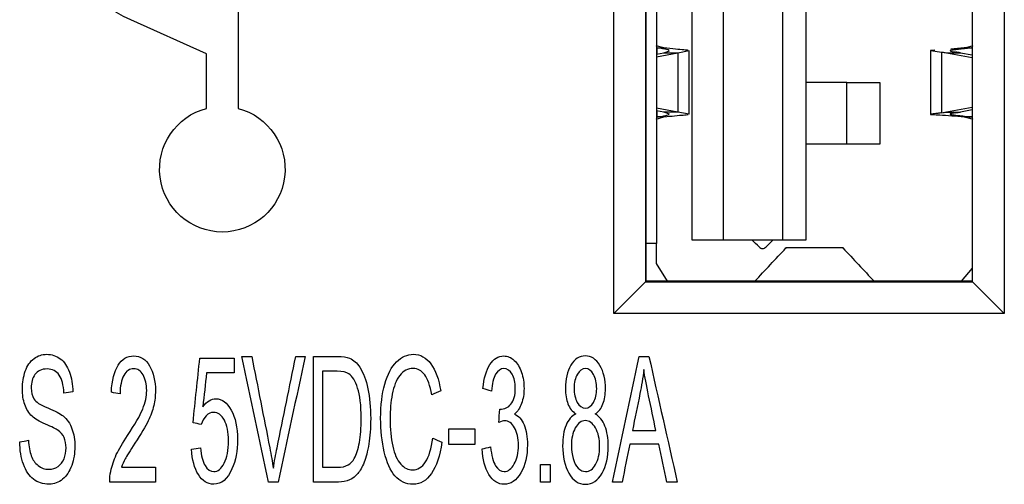
# Model space of a CAD drawing. Units: inches. Extents: x 0.3 to 16.7, y 0.3 to 10.7.
# Drawn here: x 11.8 to 12.1, y 8.5 to 8.6 of the extents above; entities that cross this region are included whole.
import ezdxf

# ---------------------------------------------------------------- set-up
doc = ezdxf.new("R2010")
doc.units = ezdxf.units.IN
doc.header["$MEASUREMENT"] = 0
doc.layers.add('GEOM', color=7, linetype='CONTINUOUS', lineweight=30)

msp = doc.modelspace()

# ---------------------------------------------------------------- linework, layer by layer
at = {"layer": 'GEOM', "linetype": 'Continuous'}
for p, q in [((11.96036897514205, 8.519664140641188), (11.96036897514205, 8.790100484030727)), ((12.08480531853159, 8.790100484030727), (12.08480531853159, 8.519664140641188)), ((11.97045624049704, 8.780013218675743), (11.97045624049704, 8.529751405996173)), ((11.97065259834525, 8.529947763844389), (11.97065259834525, 8.779816860827527)), ((12.07452169532839, 8.779816860827527), (12.07452169532839, 8.529947763844389)), ((12.07471805317661, 8.529751405996173), (12.07471805317661, 8.780013218675743)), ((11.97390731013916, 8.762685826384297), (11.97390731013916, 8.541937794888234)), ((11.9853246329738, 8.543059842132328), (11.9853246329738, 8.761563779140202)), ((11.99516715265884, 8.761563779140202), (11.99516715265884, 8.543059842132328)), ((12.01406479045412, 8.761563779140202), (12.01406479045412, 8.543059842132328)), ((12.02154510541475, 8.761563779140202), (12.02154510541475, 8.543059842132328)), ((11.84058714683682, 8.627730699658601), (11.84058714683682, 8.584997229066994)), ((11.83058714683682, 8.602382946890515), (11.80637230052495, 8.613145100806902)), ((11.97631609116287, 8.604254362297665), (11.9738744289422, 8.604956132336442)), ((12.07474435916054, 8.60496387310116), (12.07375460447907, 8.604584035669289)), ((11.83058714683682, 8.584997229066994), (11.83058714683682, 8.602382946890515)), ((11.97390752265586, 8.60225005411699), (11.97632190955882, 8.602686131639615)), ((11.97390759104015, 8.601450590808295), (11.98074828664821, 8.60268613162848)), ((11.97412669514749, 8.602289556573336), (11.97412669514749, 8.60425435862322)), ((11.97632190944421, 8.60268613290855), (11.97812075827871, 8.603302116286129)), ((11.98074828731949, 8.602686132889945), (11.98074828731949, 8.583827258325266)), ((11.98074832246989, 8.60268612801045), (11.98437973252051, 8.603381280793053)), ((11.98438098530614, 8.583136694586413), (11.98438098530614, 8.603375215050493)), ((12.06126828064147, 8.603409139361238), (12.06126828064147, 8.583104259548689)), ((12.06126958374149, 8.603417837799528), (12.06490097929918, 8.602921139327124)), ((12.06155293558407, 8.603461143842445), (12.06133051451508, 8.603439565132714)), ((12.0626498314925, 8.603513719584964), (12.06155293558405, 8.603461143842445)), ((12.06490097862812, 8.583592245631678), (12.06490097862812, 8.602921139327124)), ((12.06637733421349, 8.602686135789638), (12.07452165637481, 8.601215138823889)), ((12.07203397950007, 8.604254366140866), (12.06777379800008, 8.603818327103117)), ((12.07080376533988, 8.60268612603066), (12.07452174361797, 8.60201459871906)), ((12.07434434300131, 8.604254367663925), (12.07452296406735, 8.604274757220608)), ((12.03458418681036, 8.59325669252603), (12.02154510541475, 8.59325669252603)), ((12.034584106399, 8.59325669252603), (12.04516715265884, 8.59325669252603)), ((12.03458418681036, 8.57357165315595), (12.03458418681036, 8.59325669252603)), ((12.04516715265884, 8.59325669252603), (12.04516715265884, 8.57357165315595)), ((11.97632190955882, 8.583827253412442), (11.97390752265585, 8.58426333093507)), ((11.98074828664821, 8.583827253423578), (11.97390759104015, 8.585062794243765)), ((11.97412669514749, 8.582259023448726), (11.97412669514749, 8.58422382549861)), ((11.97812059343797, 8.583210989531985), (11.97632190944424, 8.583827252143504)), ((11.98438020443512, 8.58313230807284), (11.98074828754434, 8.583827263348212)), ((12.07452165762549, 8.585298246454062), (12.06637735725427, 8.58382725342396)), ((12.07452172601117, 8.584498783152924), (12.07080373434275, 8.583827253422813)), ((11.97385725137678, 8.581549323248584), (11.97631609116287, 8.582259022754393)), ((12.07375460447907, 8.58192934938277), (12.07472963914444, 8.58155631910535)), ((12.0745229597503, 8.582238628321829), (12.07434429264936, 8.58225902316458)), ((12.03458418681036, 8.57357165315595), (12.02154510541475, 8.57357165315595)), ((12.04516715265884, 8.57357165315595), (12.034584106399, 8.57357165315595)), ((11.97390731013918, 8.541937794888234), (11.97065257982643, 8.541937794888234)), ((11.97390731013916, 8.535638582289808), (11.97390731013916, 8.541937794888234)), ((11.99516715265884, 8.543059842132328), (11.98532463297379, 8.543059842132328)), ((12.01406479045412, 8.543059842132328), (11.99516715265884, 8.543059842132328)), ((12.02154510541473, 8.543059842132328), (12.01406479045412, 8.543059842132328)), ((12.03343959534567, 8.540618897250438), (12.01516242650744, 8.540618897250438)), ((12.01522218463223, 8.540551330003899), (12.01533710799645, 8.540618151321093)), ((12.03326405840276, 8.540618758053153), (12.03337983722088, 8.540551330003916)), ((11.97750557784658, 8.52994780237348), (11.97390731013916, 8.53563858228981)), ((12.07452167309907, 8.534172270016215), (12.07109644400653, 8.529947802373478)), ((11.96036897514205, 8.519664140641188), (11.97045624049704, 8.529751405996173)), ((11.97065259834525, 8.529947763844389), (11.97045624049704, 8.529751405996173)), ((11.97045624049704, 8.529751405996173), (12.07471805317661, 8.529751405996173)), ((12.07452169532839, 8.529947763844389), (11.97065259834525, 8.529947763844389)), ((12.07452169532839, 8.529947763844389), (12.07471805317661, 8.529751405996173)), ((12.07471805317661, 8.529751405996173), (12.08480531853159, 8.519664140641188)), ((12.08480531853159, 8.519664140641188), (11.96036897514205, 8.519664140641188))]:
    msp.add_line(p, q, dxfattribs=at)
at = {"layer": 'GEOM', "linetype": 'Continuous', "extrusion": (0, 0, -1)}
for centre, radius, start, end in [((-11.82058714683682, 8.64512850500861), 0.035, 293.9624889745778, 359.9999999999999), ((-11.83558714683682, 8.565632312335957), 0.02000000000000001, 104.4775121859301, 75.52248781407022)]:
    msp.add_arc(centre, radius, start, end, dxfattribs=at)
at = {"layer": 'GEOM', "linetype": 'Continuous'}
for start, end in [(225.0000000000531, 269.999999999856), (269.999999999856, 314.9999999999465)]:
    msp.add_arc((12.00776557785569, 8.541977164966974), 0.001574803149606362, start, end, dxfattribs=at)
for points, degree in [([(12.07375460447907, 8.604584035669289), (12.07318269814369, 8.604460602292152), (12.07260949549943, 8.604326729753243), (12.07203398092206, 8.604254359558258)], 3), ([(11.97412669535318, 8.604254362045296), (11.9748565031305, 8.604254361126964), (11.97558630906329, 8.604254360208644), (11.97631611321582, 8.604254359290316)], 3), ([(11.97632190944421, 8.60268613290855), (11.97779738742762, 8.602686133322841), (11.97927286942624, 8.602686133737121), (11.98074835647685, 8.602686134151412)], 3), ([(12.06490097929918, 8.602921139327124), (12.06539383126293, 8.602852647444324), (12.06588612708178, 8.602775173382467), (12.06637733309523, 8.602686119696113)], 3), ([(12.07080376513274, 8.602686124962347), (12.07031226978744, 8.602774533631004), (12.06982004604792, 8.602855090185137), (12.06932735638834, 8.6029290174486)], 3), ([(11.98074828754434, 8.583827263348207), (11.97927281153527, 8.58382726171846), (11.97779734085942, 8.583827260088698), (11.97632187448034, 8.58382725845895)], 3), ([(12.06490097862812, 8.583592245631678), (12.06539383852082, 8.583660738608073), (12.06588614225265, 8.583738214049115), (12.06637735613493, 8.58382726953296)], 3), ([(12.06932735639396, 8.5835843676043), (12.0698200356996, 8.583658293314226), (12.07031224921236, 8.58373884806022), (12.07080373426069, 8.583827254516647)], 3), ([(11.97631609116299, 8.582259022754409), (11.97558627974629, 8.582259020851783), (11.9748564665931, 8.582259018949166), (11.97412665163912, 8.582259017046537)], 3), ([(12.07203397596793, 8.582259026078747), (12.07260949220136, 8.582186656043886), (12.0731826965123, 8.582052783112008), (12.07375460447905, 8.581929349382778)], 3), ([(11.97390754177523, 8.569447290778752), (11.97390734100125, 8.569449926132537)], 1), ([(12.00665202386957, 8.54086361098085), (12.00591994681908, 8.541595688031343), (12.00518786976859, 8.542327765081836), (12.00445579271809, 8.54305984213233)], 3), ([(12.01107536299329, 8.54305984213233), (12.0103432859428, 8.542327765081836), (12.00961120889231, 8.541595688031343), (12.00887913184181, 8.54086361098085)], 3), ([(12.00528075759439, 8.529947831113837), (12.00859456770411, 8.53348233073284), (12.01190837781382, 8.537016830351842), (12.01522218792354, 8.540551329970844)], 3), ([(12.03337983392957, 8.540551329970844), (12.03669364403929, 8.537016830351842), (12.04000745414901, 8.53348233073284), (12.04332126425873, 8.529947831113837)], 3), ([(11.82625504234543, 8.48491766817973), (11.82696874827859, 8.491766819710385), (11.82768245421174, 8.49861597124104), (11.8283961601449, 8.505465122771696)], 3), ([(11.8283961601449, 8.505465122771696), (11.83205696313713, 8.505465122771696), (11.83571776612935, 8.505465122771696), (11.83937856912158, 8.505465122771696)], 3), ([(11.83937856912158, 8.505465122771696), (11.83937856912158, 8.50389950496663), (11.83937856912158, 8.502333887161566), (11.83937856912158, 8.5007682693565)], 3), ([(11.84178520812573, 8.506007460965607), (11.84283976042802, 8.506007460965607), (11.84389431273031, 8.506007460965607), (11.84494886503259, 8.506007460965607)], 3), ([(11.85034402993626, 8.466007460965608), (11.84749108933275, 8.47934079429894), (11.84463814872924, 8.492674127632274), (11.84178520812573, 8.506007460965607)], 3), ([(11.86198741723098, 8.506007460965607), (11.8591043465617, 8.492674127632274), (11.8562212758924, 8.47934079429894), (11.85333820522311, 8.466007460965608)], 3), ([(11.8590045407188, 8.506007460965607), (11.85999883288953, 8.506007460965607), (11.86099312506026, 8.506007460965607), (11.86198741723098, 8.506007460965607)], 3), ([(11.86460308356648, 8.466007460965608), (11.86460308356648, 8.47934079429894), (11.86460308356648, 8.492674127632274), (11.86460308356648, 8.506007460965607)], 3), ([(11.9599025984984, 8.466007460965606), (11.96272917529435, 8.47934079429894), (11.9655557520903, 8.492674127632274), (11.96838232888626, 8.506007460965607)], 3), ([(11.96838232888626, 8.506007460965607), (11.96943311493032, 8.506007460965607), (11.97048390097439, 8.506007460965607), (11.97153468701845, 8.506007460965607)], 3), ([(11.97153468701845, 8.506007460965607), (11.9745458104673, 8.492674127632274), (11.97755693391616, 8.47934079429894), (11.98056805736501, 8.466007460965606)], 3), ([(11.86752946620533, 8.501290141958188), (11.86752946620533, 8.491101687963134), (11.86752946620533, 8.48091323396808), (11.86752946620533, 8.470724779973025)], 3), ([(11.96989071530435, 8.501801781763765), (11.96960824593766, 8.49924358273588), (11.96921278882431, 8.496695616504107), (11.96869869457694, 8.494168115864559)], 3), ([(11.83056552488103, 8.5007682693565), (11.83016818463856, 8.497183379785424), (11.8297708443961, 8.49359849021435), (11.82937350415363, 8.490013600643275)], 3), ([(11.83937856912158, 8.5007682693565), (11.83644088770806, 8.5007682693565), (11.83350320629455, 8.5007682693565), (11.83056552488103, 8.5007682693565)], 3), ([(11.78792394928639, 8.494741152446805), (11.78698991724722, 8.494611537029392), (11.78605588520805, 8.49448192161198), (11.78512185316888, 8.494352306194566)], 3), ([(11.90518828217167, 8.495037903534039), (11.90422976945405, 8.494628591689578), (11.90327125673644, 8.494219279845115), (11.90231274401882, 8.493809968000654)], 3), ([(11.92133988055867, 8.494925342776812), (11.92043597858528, 8.495218682932009), (11.91953207661189, 8.495512023087207), (11.9186281746385, 8.495805363242404)], 3), ([(11.80299651469266, 8.494086253495666), (11.80206813204082, 8.494256800097526), (11.80113974938899, 8.494427346699384), (11.80021136673715, 8.494597893301243)], 3), ([(11.96869869457694, 8.494168115864559), (11.96789083218822, 8.490255776817914), (11.96708296979951, 8.48634343777127), (11.96627510741079, 8.482431098724625)], 3), ([(11.92370697385148, 8.484938133771951), (11.92380677969438, 8.48637754709164), (11.92390658553727, 8.487816960411331), (11.92400639138017, 8.48925637373102)], 3), ([(11.94824226304167, 8.487700988722066), (11.94689770885626, 8.487066555363151), (11.94586387097419, 8.485869318218102), (11.94513510000815, 8.484109277286917)], 3), ([(11.82880291603293, 8.484313933209148), (11.82795362480376, 8.484515178199342), (11.8271043335746, 8.484716423189536), (11.82625504234543, 8.48491766817973)], 3), ([(11.90776440279583, 8.478010530804442), (11.90776440279583, 8.479658010978397), (11.90776440279583, 8.481305491152355), (11.90776440279583, 8.482952971326313)], 3), ([(11.90776440279583, 8.482952971326313), (11.91054201823489, 8.482952971326313), (11.91331963367395, 8.482952971326313), (11.91609724911301, 8.482952971326313)], 3), ([(11.91609724911301, 8.482952971326313), (11.91609724911301, 8.481305491152355), (11.91609724911301, 8.479658010978397), (11.91609724911301, 8.478010530804442)], 3), ([(11.96627510741079, 8.482431098724625), (11.96877025348317, 8.482431098724625), (11.97126539955554, 8.482431098724625), (11.97376054562792, 8.482431098724625)], 3), ([(11.771004034222, 8.4788598528817), (11.77192300122828, 8.479006522959297), (11.77284196823456, 8.479153193036897), (11.77376093524084, 8.479299863114495)], 3), ([(11.90034110783937, 8.472423424127541), (11.9014709853061, 8.474132301078168), (11.90223930198348, 8.476670034513829), (11.90264040848417, 8.480036624434526)], 3), ([(11.90264040848417, 8.480036624434526), (11.90361586936379, 8.479589792337654), (11.90459133024341, 8.479142960240784), (11.90556679112302, 8.478696128143914)], 3), ([(11.77221865249875, 8.471666197215288), (11.77145033582137, 8.473784386010376), (11.77104357993334, 8.476178860300475), (11.771004034222, 8.4788598528817)], 3), ([(11.82577484442207, 8.476485844183822), (11.82672394149413, 8.476632514261421), (11.82767303856619, 8.47677918433902), (11.82862213563825, 8.476925854416617)], 3), ([(11.82794985854554, 8.468381469663484), (11.82667874639546, 8.47041779608968), (11.82595562481675, 8.473119254263127), (11.82577484442207, 8.476485844183822)], 3), ([(11.91609724911301, 8.478010530804442), (11.91331963367395, 8.478010530804442), (11.91054201823489, 8.478010530804442), (11.90776440279583, 8.478010530804442)], 3), ([(11.91835700404648, 8.476567706552714), (11.91926090601987, 8.476786006203094), (11.92016480799326, 8.477004305853473), (11.92106870996665, 8.477222605503853)], 3), ([(11.92054896633195, 8.468432633644042), (11.91927220479454, 8.470530356846908), (11.91853778444116, 8.473242047816465), (11.91835700404648, 8.476567706552714)], 3), ([(11.96543334869807, 8.478123091561667), (11.96462360318024, 8.474084548029648), (11.96381385766242, 8.470046004497627), (11.96300411214459, 8.466007460965606)], 3), ([(11.97466444760131, 8.478123091561667), (11.97158741463356, 8.478123091561667), (11.96851038166582, 8.478123091561667), (11.96543334869807, 8.478123091561667)], 3), ([(11.97724056822547, 8.466007460965606), (11.97638186135075, 8.470046004497627), (11.97552315447603, 8.474084548029648), (11.97466444760131, 8.478123091561667)], 3), ([(11.80346541384135, 8.470724779973025), (11.80707537234758, 8.470724779973025), (11.8106853308538, 8.470724779973025), (11.81429528936003, 8.470724779973025)], 3), ([(11.81429528936003, 8.470724779973025), (11.81429528936003, 8.469152340303886), (11.81429528936003, 8.467579900634748), (11.81429528936003, 8.466007460965608)], 3), ([(11.93702257979698, 8.471604800438618), (11.93805265142082, 8.471604800438618), (11.93908272304466, 8.471604800438618), (11.9401127946685, 8.471604800438618)], 3), ([(11.93702257979698, 8.466007460965606), (11.93702257979698, 8.467873240789944), (11.93702257979698, 8.46973902061428), (11.93702257979698, 8.471604800438618)], 3), ([(11.9401127946685, 8.471604800438618), (11.9401127946685, 8.46973902061428), (11.9401127946685, 8.467873240789944), (11.9401127946685, 8.466007460965606)], 3), ([(11.81429528936003, 8.466007460965608), (11.80942928373661, 8.466007460965608), (11.8045632781132, 8.466007460965608), (11.79969727248979, 8.466007460965608)], 3), ([(11.85333820522311, 8.466007460965608), (11.85234014679416, 8.466007460965608), (11.85134208836521, 8.466007460965608), (11.85034402993626, 8.466007460965608)], 3), ([(11.87257436909431, 8.466007460965608), (11.86991727391837, 8.466007460965608), (11.86726017874242, 8.466007460965608), (11.86460308356648, 8.466007460965608)], 3), ([(11.9401127946685, 8.466007460965606), (11.93908272304466, 8.466007460965606), (11.93805265142082, 8.466007460965606), (11.93702257979698, 8.466007460965606)], 3), ([(11.96300411214459, 8.466007460965606), (11.96197027426252, 8.466007460965606), (11.96093643638046, 8.466007460965606), (11.9599025984984, 8.466007460965606)], 3), ([(11.98056805736501, 8.466007460965606), (11.9794588943185, 8.466007460965606), (11.97834973127198, 8.466007460965606), (11.97724056822547, 8.466007460965606)], 3)]:
    msp.add_open_spline(points, degree=degree, dxfattribs=at)
for points, knots in [([(11.9779801476552, 8.603470730551402), (11.97783247910684, 8.603559299585825), (11.9775648512227, 8.603649030333711), (11.97683448998723, 8.60382607076371), (11.97636169945336, 8.603915963951563), (11.9753141168694, 8.604087423973002), (11.97473517817907, 8.60417139846202), (11.9741266945343, 8.604254355201139)], [0, 0, 0, 0, 0.3406820104175223, 0.3406820104175223, 0.6813638921754407, 0.6813638921754407, 1, 1, 1, 1]), ([(11.98409635956345, 8.603470484394066), (11.98381658477439, 8.60351276409659), (11.98332426320941, 8.603555527397496), (11.98195016240677, 8.603667363219106), (11.98102800914443, 8.603739615360485), (11.9788874328042, 8.603941277815487), (11.97763248089144, 8.604074952840527), (11.97631609166719, 8.604254366512878)], [0, 0, 0, 0, 0.3185572043180792, 0.3185572043180792, 0.6558752047054157, 0.6558752047054157, 1, 1, 1, 1]), ([(12.06637733279419, 8.60268612007308), (12.06664814523102, 8.602686120372208), (12.06691895766786, 8.602686120671336), (12.06741109150606, 8.602686121214926), (12.06763241290742, 8.602686121459389), (12.06883708018335, 8.602686122790013), (12.06982042368907, 8.60268612387618), (12.07080376513274, 8.602686124962347)], [0, 0, 0, 0, 0.1835419589254878, 0.1835419589254878, 0.3335415824009048, 0.3335415824009048, 1, 1, 1, 1]), ([(12.0676697155236, 8.603428690206353), (12.06759813362548, 8.60340635061238), (12.06755331966123, 8.60338396198362), (12.06750090529726, 8.603314439012747), (12.06758434838635, 8.603264995272763), (12.06797960046148, 8.603155080228095), (12.06830358370317, 8.603092556355904), (12.06890572595229, 8.602993480667205), (12.06910858798479, 8.602961843283504), (12.06932735638816, 8.602929017448616)], [0, 0, 0, 0, 0.1636333507329396, 0.1636333507329396, 0.5012854355454341, 0.5012854355454341, 0.8485911811731323, 0.8485911811731323, 1, 1, 1, 1]), ([(12.07434434377879, 8.60425436094193), (12.07376167163104, 8.604187598096406), (12.07316414499454, 8.604117319332884), (12.07190983091041, 8.603972593350019), (12.07124372751436, 8.603897473077108), (12.07004416258063, 8.603763179239222), (12.06949427381437, 8.603702017034212), (12.06858814779149, 8.603592916305239), (12.06821894799809, 8.60354320959073), (12.0678400216193, 8.603473450598578), (12.06774126102409, 8.603451018441218), (12.06766971552354, 8.603428690206355)], [0, 0, 0, 0, 0.1965846449987378, 0.1965846449987378, 0.4273986491242904, 0.4273986491242904, 0.6582541683284227, 0.6582541683284227, 0.8884619289648558, 0.8884619289648558, 1, 1, 1, 1]), ([(12.07203399579134, 8.60425436164086), (12.07211797409094, 8.604254361859791), (12.07220195239053, 8.604254362078724), (12.07297206657451, 8.60425436408641), (12.07365820399377, 8.604254365875168), (12.07434434300131, 8.604254367663925)], [0, 0, 0, 0, 0.109046556138493, 0.109046556138493, 1, 1, 1, 1]), ([(11.97412669453426, 8.582259029850915), (11.97477612835441, 8.582347569473065), (11.97539230392425, 8.582437345201622), (11.97645497285797, 8.582614398359908), (11.97691610543948, 8.582704294307192), (11.97759858594005, 8.58287573324138), (11.97784179025656, 8.582959670132322), (11.97798014765535, 8.583042654500748)], [0, 0, 0, 0, 0.3406817524838543, 0.3406817524838543, 0.6813633708486747, 0.6813633708486747, 1, 1, 1, 1]), ([(11.97631609166719, 8.582259018539181), (11.97753747574727, 8.582425483745004), (11.97870516083192, 8.582552481351254), (11.98080565216483, 8.582754880707046), (11.98175135908931, 8.58283018525168), (11.9832406218642, 8.582950778949511), (11.98379361660216, 8.58299714999325), (11.98409635957396, 8.58304290065958)], [0, 0, 0, 0, 0.3186171795444259, 0.3186171795444259, 0.6545255385743503, 0.6545255385743503, 1, 1, 1, 1]), ([(12.06490097862812, 8.583592245631678), (12.06441840599248, 8.583525182275244), (12.06397367889128, 8.583466652673382), (12.06277958260395, 8.58331426345546), (12.06216109185905, 8.58324238665083), (12.06132349814239, 8.583132319775494), (12.06117075898837, 8.583099180451006), (12.06137931710758, 8.58306607075738), (12.06145321638276, 8.583059114141419), (12.06155293559464, 8.583052241208886)], [0, 0, 0, 0, 0.1657138373830301, 0.1657138373830301, 0.4990938114952856, 0.4990938114952856, 0.8871856109292282, 0.8871856109292282, 1, 1, 1, 1]), ([(12.06155293559462, 8.583052241208884), (12.06169647717047, 8.583042347914024), (12.06189450875666, 8.58303257257058), (12.06265553806995, 8.58299872911977), (12.06339817374021, 8.582969790811857), (12.06535324298448, 8.58286902644017), (12.06665631046365, 8.582789070982356), (12.06930617014673, 8.582567166031858), (12.07066010892645, 8.582431580052159), (12.07202588058701, 8.582260037040097), (12.07202992774652, 8.582259528413337), (12.07203397513138, 8.58225901946055)], [0, 0, 0, 0, 0.1329471068662336, 0.1329471068662336, 0.4080698521716473, 0.4080698521716473, 0.7250402714634872, 0.7250402714634872, 0.9991966677974964, 0.9991966677974964, 1, 1, 1, 1]), ([(12.06637735725427, 8.58382725342396), (12.06664816438339, 8.583827253423891), (12.06691897151251, 8.58382725342382), (12.06741109749606, 8.583827253423692), (12.06763241635048, 8.583827253423635), (12.06883706825086, 8.583827253423323), (12.06982040129681, 8.583827253423069), (12.07080373434275, 8.583827253422813)], [0, 0, 0, 0, 0.1835409345223544, 0.1835409345223544, 0.3335409345225565, 0.3335409345225565, 1, 1, 1, 1]), ([(12.06932735639379, 8.583584367604287), (12.069108976762, 8.583551600103949), (12.06890644777688, 8.583520016938415), (12.06830440051157, 8.583420977246812), (12.06798023540459, 8.583358440699564), (12.06758462939803, 8.583248507428504), (12.06750100295862, 8.583199057501925), (12.06755317783382, 8.583129494182602), (12.06759802013742, 8.583107069857531), (12.06766971552361, 8.583084694845702)], [0, 0, 0, 0, 0.1511378068776837, 0.1511378068776837, 0.4984532450612379, 0.4984532450612379, 0.8361053879034878, 0.8361053879034878, 1, 1, 1, 1]), ([(12.06766971552355, 8.5830846948457), (12.06774114167255, 8.583062403858596), (12.06783969120011, 8.58304000942959), (12.06821814995132, 8.582970293350142), (12.06858718358111, 8.582920593216398), (12.06949302359311, 8.582811510170918), (12.07004278851545, 8.582750359353302), (12.07124216557168, 8.582616087126054), (12.07190820236028, 8.582540977505845), (12.07316298627877, 8.58239620120291), (12.07376108325682, 8.582325854501489), (12.07434429336441, 8.582259029886636)], [0, 0, 0, 0, 0.111351451411745, 0.111351451411745, 0.3415604610710185, 0.3415604610710185, 0.5724169852404777, 0.5724169852404777, 0.8032320143531567, 0.8032320143531567, 1, 1, 1, 1]), ([(12.07434429271078, 8.582259023171652), (12.07365816307714, 8.582259024035015), (12.07297203507045, 8.582259024898377), (12.07220193108084, 8.582259025867408), (12.07211795352439, 8.582259025973077), (12.07203397596793, 8.582259026078747)], [0, 0, 0, 0, 0.8909529653273905, 0.8909529653273905, 1, 1, 1, 1]), ([(11.78317846392609, 8.482512961093517), (11.78258527825606, 8.482932505734091), (11.78127462039464, 8.48358740468523), (11.77721836028906, 8.485347445616414), (11.77579471468097, 8.486176302101448), (11.77393784605445, 8.487974768717146), (11.77314515202147, 8.489205209750462), (11.77210566475207, 8.49217272062281), (11.77185144232206, 8.493830433592878), (11.77185144232206, 8.497688197726928), (11.77216780801274, 8.49957103221145), (11.77343001420981, 8.503082055428939), (11.77435412091088, 8.504411144772208), (11.77678335746436, 8.506232582480061), (11.77813356103711, 8.50669305830508), (11.78125767223264, 8.50669305830508), (11.78270391539006, 8.506212116887838), (11.78520945694233, 8.504302328477722), (11.78616698982561, 8.5028966909477), (11.78751482691494, 8.499183374293008), (11.78787310480038, 8.497084462756346), (11.78792394928639, 8.494741152446805)], [0, 0, 0, 0, 0.07423796183353452, 0.07423796183353452, 0.1484759236670687, 0.1484759236670687, 0.2436886646798394, 0.2436886646798394, 0.3389014056926107, 0.3389014056926107, 0.4442205270363453, 0.4442205270363453, 0.5489975879640127, 0.5489975879640127, 0.653774648891681, 0.653774648891681, 0.7684737799829551, 0.7684737799829551, 0.8839549277503136, 0.8839549277503136, 1, 1, 1, 1]), ([(11.80021136673715, 8.494597893301243), (11.8004034459065, 8.498363562270288), (11.80112091809787, 8.50123897797763), (11.80360825380989, 8.505191388096584), (11.8052845165628, 8.506171185703392), (11.80949895951373, 8.506171185703392), (11.81117682755183, 8.505106974907791), (11.81365125920398, 8.500850131725393), (11.81426704242336, 8.498210070328616), (11.81426704242336, 8.493462052932863), (11.81408626202868, 8.491886202331687), (11.81336314044997, 8.488795897906002), (11.8127643053926, 8.487168883324268), (11.8110818880755, 8.483753362782476), (11.80969103868307, 8.481407819113471), (11.80612319245676, 8.475938127344065), (11.80506983984412, 8.474265327427618), (11.8041534308599, 8.472502962913213), (11.80376483137004, 8.47161503323473), (11.80346541384135, 8.470724779973025)], [0, 0, 0, 0, 0.1553441732685247, 0.1553441732685247, 0.3108889891313621, 0.3108889891313621, 0.4681108380493262, 0.4681108380493262, 0.6253326869672899, 0.6253326869672899, 0.7057360429285957, 0.7057360429285957, 0.7861393988899015, 0.7861393988899015, 0.8664376743796427, 0.8664376743796427, 0.9331307898034008, 0.9331307898034008, 1, 1, 1, 1]), ([(11.84494886503259, 8.506007460965607), (11.8468621242096, 8.496320413980019), (11.84877538338661, 8.486633366994429), (11.85114758923362, 8.474622621259805), (11.85153605066367, 8.472433656923652), (11.85184676696702, 8.470397330497457)], [0, 0, 0, 0, 0.8065316841786624, 0.8065316841786624, 1, 1, 1, 1]), ([(11.85184676696702, 8.470397330497457), (11.85219137959438, 8.472587148865326), (11.85258683670773, 8.474766734437084), (11.85504663465971, 8.486629392741612), (11.85701595637734, 8.496320413980019), (11.8590045407188, 8.506007460965607)], [0, 0, 0, 0, 0.1837350040610633, 0.1837350040610633, 1, 1, 1, 1]), ([(11.86460308356648, 8.506007460965607), (11.8671396584793, 8.506007460965607), (11.86967623339213, 8.506007460965607), (11.87393022205439, 8.506007460965607), (11.87524087991581, 8.505813037839488), (11.87741097513093, 8.504904059572254), (11.87848927763268, 8.503950668947189), (11.88053628261764, 8.500782644306614), (11.88142130965886, 8.49850682141585), (11.88257378467493, 8.492960645923397), (11.88286190342895, 8.489788479128821), (11.88286190342895, 8.48318832563688), (11.88266417487227, 8.480497100259544), (11.88188620888948, 8.475799973053036), (11.88138176394752, 8.473856015583156), (11.88016072235737, 8.470784229776594), (11.8794835698034, 8.469578706808534), (11.87803002904267, 8.46780978488077), (11.87715037283459, 8.467143301333987), (11.87509020018118, 8.466241153157561), (11.87390762450506, 8.466007460965608), (11.87257436909431, 8.466007460965608)], [0, 0, 0, 0, 0.09686053365507423, 0.09686053365507423, 0.1624409395150795, 0.1624409395150795, 0.2543065058424325, 0.2543065058424325, 0.3731160440718654, 0.3731160440718654, 0.4919255823012997, 0.4919255823012997, 0.593323377859179, 0.593323377859179, 0.694292109198925, 0.694292109198925, 0.7953889146263527, 0.7953889146263527, 0.8975059694892699, 0.8975059694892699, 1, 1, 1, 1]), ([(11.90556679112302, 8.478696128143914), (11.90495100790365, 8.47434718979651), (11.90384937737358, 8.471031763856372), (11.90066497198139, 8.466470585294834), (11.8987197336746, 8.465321863626134), (11.89404204096231, 8.465321863626134), (11.89210430110685, 8.466201884091726), (11.88912646548146, 8.469716017221694), (11.8879858977406, 8.472249466593645), (11.88643992787917, 8.478912792035333), (11.88604250849781, 8.482482262705183), (11.88604250849781, 8.490474076468294), (11.88648316070984, 8.49410671908789), (11.88823488934616, 8.50030927558746), (11.88948863477136, 8.502661336637134), (11.89272627486759, 8.505889806443639), (11.89451658949834, 8.50669305830508), (11.89867453857593, 8.50669305830508), (11.90053318700871, 8.505669778693926), (11.90354796071999, 8.501599824666476), (11.90459509650163, 8.498731942930304), (11.90518828217167, 8.495037903534039)], [0, 0, 0, 0, 0.09120263352043037, 0.09120263352043037, 0.1822994126536642, 0.1822994126536642, 0.2765297419290742, 0.2765297419290742, 0.3704415837176219, 0.3704415837176219, 0.4641153269502916, 0.4641153269502916, 0.5660544004681979, 0.5660544004681979, 0.6680422008365089, 0.6680422008365089, 0.7697086827274079, 0.7697086827274079, 0.8849306955370918, 0.8849306955370918, 1, 1, 1, 1]), ([(11.9186281746385, 8.495805363242404), (11.91896148849119, 8.499090090794208), (11.91971285700657, 8.501648289822093), (11.92206300213738, 8.505270699645576), (11.92352619345681, 8.506171185703392), (11.92648082303232, 8.506171185703392), (11.92758810294972, 8.50570047708226), (11.92962394071822, 8.50383622334117), (11.93039019906723, 8.502548775879907), (11.93147431272053, 8.499316907713155), (11.93173475325265, 8.497596102561923), (11.93173475325265, 8.49404532231122), (11.93148053082263, 8.492469471710043), (11.93044970531392, 8.489637976572816), (11.92969532442519, 8.488509379614879), (11.92869538286713, 8.487670290333732)], [0, 0, 0, 0, 0.1852029684299098, 0.1852029684299098, 0.3704059368598188, 0.3704059368598188, 0.4986694813387846, 0.4986694813387846, 0.627192649341268, 0.627192649341268, 0.7555810442047188, 0.7555810442047188, 0.8774778910132772, 0.8774778910132772, 1, 1, 1, 1]), ([(11.95443399155939, 8.487700988722066), (11.95552997270212, 8.488447982838208), (11.95635183724834, 8.489498686462309), (11.95742251745891, 8.4922545829917), (11.95768803866359, 8.493861131981213), (11.95768803866359, 8.498629614969188), (11.95710494612898, 8.501098289590987), (11.95475035725008, 8.50515813888835), (11.95320242512065, 8.506171185703392), (11.94935519234641, 8.506171185703392), (11.94781879919242, 8.505178464330305), (11.94550795957217, 8.501218512385408), (11.94493172206413, 8.498762641318638), (11.94493172206413, 8.493932761553992), (11.94520289265615, 8.492275048583924), (11.94628757502422, 8.489512193633809), (11.94711803496227, 8.488447982838208), (11.94824226304167, 8.487700988722066)], [0, 0, 0, 0, 0.09741452870531307, 0.09741452870531307, 0.1953222305912853, 0.1953222305912853, 0.3481012818858779, 0.3481012818858779, 0.5003047484175976, 0.5003047484175976, 0.6511730968218434, 0.6511730968218434, 0.8012743703106274, 0.8012743703106274, 0.9006371851553149, 0.9006371851553149, 1, 1, 1, 1]), ([(11.78512185316888, 8.494352306194566), (11.78496931971087, 8.496879806834116), (11.78446087485084, 8.498793339706973), (11.78271611315748, 8.501379044324148), (11.78143845262732, 8.50202690327822), (11.77797537819177, 8.50202690327822), (11.77668731787969, 8.50143340110375), (11.7750667968452, 8.499093397881406), (11.77466483721423, 8.497677964930816), (11.77466483721423, 8.494587660505132), (11.77495295596825, 8.493400656156194), (11.77608803154451, 8.491548243385099), (11.77755732352908, 8.490596870021632), (11.7823076471197, 8.48865065653145), (11.78393548182881, 8.487803316683182), (11.786104334144, 8.486001727384872), (11.787053943637, 8.484641382684718), (11.78828482035971, 8.481348267618468), (11.78858492760443, 8.479453355056167), (11.78858492760443, 8.475176046281545), (11.78825161375174, 8.473170418243683), (11.7869064183932, 8.469402953552475), (11.78593536494493, 8.467941459430689), (11.78341069648427, 8.465849792008065), (11.78199774197335, 8.465321863626135), (11.77842167979113, 8.465321863626135), (11.77674946114036, 8.465853969023934), (11.77404905399486, 8.46796192502291), (11.77298696917613, 8.4695480084202), (11.77221865249875, 8.471666197215288)], [0, 0, 0, 0, 0.06016093296204565, 0.06016093296204565, 0.1206503559404076, 0.1206503559404076, 0.1837609872478311, 0.1837609872478311, 0.2472463046591078, 0.2472463046591078, 0.3021101592120625, 0.3021101592120625, 0.3563874154944032, 0.3563874154944032, 0.4107753478604404, 0.4107753478604404, 0.4893812552141255, 0.4893812552141255, 0.5678991189955869, 0.5678991189955869, 0.6456691935981769, 0.6456691935981769, 0.7235134401196328, 0.7235134401196328, 0.8016692154049646, 0.8016692154049646, 0.9008346077024827, 0.9008346077024827, 1, 1, 1, 1]), ([(11.79969727248979, 8.466007460965608), (11.79968032432778, 8.467184232518434), (11.79978201329979, 8.468330305682926), (11.80039771899807, 8.471213594519643), (11.80097968341453, 8.472986227913676), (11.8026180057413, 8.476485844183822), (11.80380437708137, 8.478501705017795), (11.80774898638237, 8.484364197984725), (11.80936902360505, 8.48718934891649), (11.81106661955359, 8.491350678155225), (11.81148189446785, 8.493318793787301), (11.81148189446785, 8.497125393940793), (11.81109773612916, 8.498762641318638), (11.80956551331183, 8.501435938753788), (11.808555511829, 8.502108765647112), (11.80601328752884, 8.502108765647112), (11.80497380025945, 8.501392469919304), (11.80339892057666, 8.498560395668358), (11.80300781346732, 8.496593288542993), (11.80299651469266, 8.494086253495666)], [0, 0, 0, 0, 0.04819994889701693, 0.04819994889701693, 0.128125195814394, 0.128125195814394, 0.2080504427317708, 0.2080504427317708, 0.3325454773680729, 0.3325454773680729, 0.4574488924258202, 0.4574488924258202, 0.5892530486469804, 0.5892530486469804, 0.7203005804431295, 0.7203005804431295, 0.8597640087766455, 0.8597640087766455, 1, 1, 1, 1]), ([(11.86752946620533, 8.470724779973025), (11.86909999588409, 8.470724779973025), (11.87067052556286, 8.470724779973025), (11.87369859717371, 8.470724779973025), (11.87483977341512, 8.470970367079703), (11.87650069329122, 8.471952715506411), (11.87715602222193, 8.472648545641995), (11.87835281249654, 8.474791671127466), (11.87888473474603, 8.47647561138771), (11.87965502863952, 8.48072289103724), (11.87985077998009, 8.483290653597994), (11.87985077998009, 8.490494542060517), (11.87947227102874, 8.493707640039538), (11.87795455364422, 8.498200503228661), (11.87703173570059, 8.4997040585609), (11.87517178570511, 8.501020053660595), (11.87390197511772, 8.501290141958188), (11.87062156420597, 8.501290141958188), (11.86907551520565, 8.501290141958188), (11.86752946620533, 8.501290141958188)], [0, 0, 0, 0, 0.08623209034123798, 0.08623209034123798, 0.1662604331759105, 0.1662604331759105, 0.2462887760105837, 0.2462887760105837, 0.3589143536577662, 0.3589143536577662, 0.4721196014151919, 0.4721196014151919, 0.6290719618653184, 0.6290719618653184, 0.7867876233240357, 0.7867876233240357, 0.8995135698903753, 0.8995135698903753, 1, 1, 1, 1]), ([(11.90231274401882, 8.493809968000654), (11.90179864977146, 8.49671608209633), (11.90105858003074, 8.49884450368753), (11.89910097828148, 8.501488500459566), (11.89788362434921, 8.50215992962767), (11.89470866866768, 8.50215992962767), (11.89329067244693, 8.501423168307639), (11.89101043471511, 8.49847885366048), (11.89021175635007, 8.49650119337799), (11.88928525682735, 8.491528054467782), (11.88905363194666, 8.488969855439898), (11.88905363194666, 8.482932505734091), (11.88933045192602, 8.479964994861744), (11.89042643306875, 8.474889527990422), (11.8912738411688, 8.472986227913676), (11.89359260348519, 8.470486716222803), (11.89483295518902, 8.469854992303546), (11.89781583170121, 8.469854992303546), (11.89920558098529, 8.470704314380804), (11.90034110783937, 8.472423424127541)], [0, 0, 0, 0, 0.08525493899273026, 0.08525493899273026, 0.1707640464513928, 0.1707640464513928, 0.2693779979650236, 0.2693779979650236, 0.3678092047421184, 0.3678092047421184, 0.4662404115192131, 0.4662404115192131, 0.5929038248912888, 0.5929038248912888, 0.7195672382633639, 0.7195672382633639, 0.8465055527615752, 0.8465055527615752, 1, 1, 1, 1]), ([(11.92400639138017, 8.48925637373102), (11.92559951860827, 8.489194976954352), (11.92663900587766, 8.489747547944374), (11.92849470248265, 8.491920058821092), (11.92894960529714, 8.493615544874535), (11.92894960529714, 8.497688197726927), (11.92861064205712, 8.499171953163101), (11.9272660878717, 8.501545961860977), (11.92639608222232, 8.502129231239335), (11.92427756197218, 8.502129231239335), (11.92340190693546, 8.501535729064866), (11.92199545919434, 8.499130875906939), (11.92154325850268, 8.497330049863024), (11.92133988055867, 8.494925342776812)], [0, 0, 0, 0, 0.1934890681616718, 0.1934890681616718, 0.3875414914773399, 0.3875414914773399, 0.541384854105979, 0.541384854105979, 0.6952282167346214, 0.6952282167346214, 0.8482532636045979, 0.8482532636045979, 1, 1, 1, 1]), ([(11.95390294915002, 8.491364329729997), (11.95457826000567, 8.4925566906348), (11.95490289070809, 8.494014623922885), (11.95490289070809, 8.497544938581365), (11.95455827808073, 8.499059392405874), (11.95318117676415, 8.501512859727548), (11.95232677008392, 8.502129231239335), (11.95026474370713, 8.502129231239335), (11.94940603683241, 8.501535729064866), (11.94872811035237, 8.500328259123703)], [0, 0, 0, 0, 0.2416970764809196, 0.2416970764809196, 0.4934052744728823, 0.4934052744728823, 0.7446207411041411, 0.7446207411041411, 1, 1, 1, 1]), ([(11.97376054562792, 8.482431098724625), (11.97299222895054, 8.48612513812089), (11.97222391227316, 8.489819177517155), (11.97075537157102, 8.496879869245488), (11.97022967854437, 8.49964266178423), (11.96989071530435, 8.501801781763765)], [0, 0, 0, 0, 0.5231837811927017, 0.5231837811927017, 1, 1, 1, 1]), ([(11.94872811035237, 8.500328259123703), (11.94804453448499, 8.499131021978654), (11.94769992185764, 8.49769843052304), (11.94769992185764, 8.494127184680112), (11.94803888509766, 8.49258203246727), (11.94938781225311, 8.490179770492277), (11.9502590943198, 8.489583823206589), (11.95237761456993, 8.489583823206589), (11.95323067205731, 8.490177325381058), (11.95390294915002, 8.491364329729997)], [0, 0, 0, 0, 0.2288883135660891, 0.2288883135660891, 0.4870854965522237, 0.4870854965522237, 0.7469621782991003, 0.7469621782991003, 1, 1, 1, 1]), ([(11.82937350415363, 8.490013600643275), (11.83070111017704, 8.491691779205567), (11.83209085946113, 8.492530868486712), (11.83547484247401, 8.492530868486712), (11.83710186602611, 8.491313165749439), (11.83975576909806, 8.486485667034271), (11.84041805639098, 8.483372515966886), (11.84041805639098, 8.47594350598991), (11.83983052010828, 8.472822503175891), (11.83723968072394, 8.466945093752978), (11.83531665962866, 8.465321863626134), (11.83085929302239, 8.465321863626134), (11.82922097069562, 8.466345143237287), (11.82794985854554, 8.468381469663484)], [0, 0, 0, 0, 0.1297657693157807, 0.1297657693157807, 0.301277890775782, 0.301277890775782, 0.4726209070543008, 0.4726209070543008, 0.6356731322225689, 0.6356731322225689, 0.8356142396340099, 0.8356142396340099, 1, 1, 1, 1]), ([(11.82862213563825, 8.476925854416617), (11.82883116296959, 8.47440858657318), (11.82932265966762, 8.472525752088657), (11.83085476415853, 8.46999549802288), (11.83178579254511, 8.469363818090192), (11.83417548338726, 8.469363818090192), (11.83527711391733, 8.470254071351896), (11.83708491786411, 8.47381508439871), (11.8375368688508, 8.476178860300475), (11.8375368688508, 8.481929691715159), (11.83710186602611, 8.484139975675252), (11.83536764315038, 8.487383846380865), (11.83422632787326, 8.488192162935421), (11.83194962477779, 8.488192162935421), (11.83115871055107, 8.487834015071517), (11.82976275801866, 8.486386242703546), (11.82920402253362, 8.485460006373641), (11.82880291603293, 8.484313933209148)], [0, 0, 0, 0, 0.1239293548849881, 0.1239293548849881, 0.2471282047675468, 0.2471282047675468, 0.3953518210324999, 0.3953518210324999, 0.5435754372974527, 0.5435754372974527, 0.6835929017968717, 0.6835929017968717, 0.8245029906647836, 0.8245029906647836, 0.912571796207231, 0.912571796207231, 1, 1, 1, 1]), ([(11.92869538286713, 8.487670290333732), (11.93000039134121, 8.48712795213982), (11.93101163167394, 8.48599211177144), (11.93245787483136, 8.482553892277963), (11.93281943562071, 8.480405005094541), (11.93281943562071, 8.474326724204287), (11.93211891159134, 8.471369446128053), (11.9293010731434, 8.46651143999803), (11.92752595968905, 8.465301398033912), (11.9234414526468, 8.465301398033912), (11.9218313772567, 8.466345143237287), (11.92054896633195, 8.468432633644042)], [0, 0, 0, 0, 0.168139503316346, 0.168139503316346, 0.3362790066326943, 0.3362790066326943, 0.5644683325620229, 0.5644683325620229, 0.7933784758904215, 0.7933784758904215, 1, 1, 1, 1]), ([(11.92106870996665, 8.477222605503853), (11.92137942627, 8.474439284961514), (11.92191046867937, 8.472433656923652), (11.92341167093096, 8.469980294093311), (11.92431710768352, 8.46936381809019), (11.92666725281433, 8.46936381809019), (11.92774628579507, 8.470161976186892), (11.92950327291572, 8.47336482619674), (11.92994389746787, 8.475350003815441), (11.92994389746787, 8.479964994861744), (11.92953714157984, 8.481827363754045), (11.92791011802774, 8.484753943441945), (11.92687628014568, 8.485490704761975), (11.92510802191024, 8.485490704761975), (11.92446964114153, 8.485306514431967), (11.92370697385148, 8.484938133771951)], [0, 0, 0, 0, 0.1423964688471487, 0.1423964688471487, 0.2845020722533618, 0.2845020722533618, 0.4519039610826693, 0.4519039610826693, 0.6182380148147755, 0.6182380148147755, 0.7766513993215447, 0.7766513993215447, 0.9350647838283109, 0.9350647838283109, 1, 1, 1, 1]), ([(11.94513510000815, 8.484109277286917), (11.9444063290421, 8.482359469151843), (11.94403911886541, 8.480179883580087), (11.94403911886541, 8.47408113709761), (11.94471579187641, 8.471167296799907), (11.94737790677962, 8.466488402382849), (11.94913486624039, 8.465321863626134), (11.953496193262, 8.465321863626134), (11.95525298423989, 8.466488499079768), (11.95792531293161, 8.471144324613599), (11.95859194063698, 8.47401974032094), (11.95859194063698, 8.479913830881186), (11.95823679976025, 8.48204030971261), (11.95682368240154, 8.4856032655192), (11.95578984451947, 8.486902830625366), (11.95443399155939, 8.487700988722066)], [0, 0, 0, 0, 0.1198845308366048, 0.1198845308366048, 0.2813038597583331, 0.2813038597583331, 0.4432571700264337, 0.4432571700264337, 0.6052104802945343, 0.6052104802945343, 0.7664601521932417, 0.7664601521932417, 0.8832937468024853, 0.8832937468024853, 1, 1, 1, 1]), ([(11.95455827808073, 8.471625266030841), (11.95540871510435, 8.473134863654668), (11.95582374084348, 8.475053252728205), (11.95582374084348, 8.479750106143403), (11.95538873801878, 8.481704570200705), (11.95364872672001, 8.48479487462639), (11.95256404435194, 8.485572567130866), (11.94998227434045, 8.485572567130866), (11.94892583890905, 8.4848051074225), (11.94808408019633, 8.483280420801883)], [0, 0, 0, 0, 0.2489082969432298, 0.2489082969432298, 0.5010917030567681, 0.5010917030567681, 0.7532751091703079, 0.7532751091703079, 1, 1, 1, 1]), ([(11.78324060718676, 8.470970367079703), (11.78409366467415, 8.471574102050283), (11.78472639605552, 8.472392725739207), (11.78555900068228, 8.474491845871547), (11.78577153271225, 8.475626289310453), (11.78577153271225, 8.478123091561669), (11.78556815476824, 8.479218000745602), (11.78476222067547, 8.481089008297245), (11.78409931406148, 8.481878527734603), (11.78317846392609, 8.482512961093517)], [0, 0, 0, 0, 0.2489431112432768, 0.2489431112432768, 0.495799245213804, 0.495799245213804, 0.7467356458615311, 0.7467356458615311, 1, 1, 1, 1]), ([(11.94808408019633, 8.483280420801883), (11.94724797087094, 8.481745501385152), (11.94682991620825, 8.479842201308406), (11.94682991620825, 8.47614816191214), (11.94701069660293, 8.474787200029306), (11.94774779536052, 8.472178590884006), (11.94828745814034, 8.47115455740971), (11.94973370129776, 8.469721965954095), (11.95051331674981, 8.46936381809019), (11.95264313577461, 8.46936381809019), (11.95371086998068, 8.470121045002445), (11.95455827808073, 8.471625266030841)], [0, 0, 0, 0, 0.2633669204525728, 0.2633669204525728, 0.4244440101936511, 0.4244440101936511, 0.5866959844628694, 0.5866959844628694, 0.7489479587320859, 0.7489479587320859, 1, 1, 1, 1]), ([(11.77376093524084, 8.479299863114495), (11.77389087114952, 8.477294235076632), (11.77419593806554, 8.475646754902677), (11.77515563965158, 8.47309040517163), (11.77589075426564, 8.472044810671415), (11.77790193615643, 8.470468960070239), (11.77903181362317, 8.470069881021887), (11.78139890691598, 8.470069881021887), (11.78238190031204, 8.470376864905234), (11.78324060718676, 8.470970367079703)], [0, 0, 0, 0, 0.2575187186838038, 0.2575187186838038, 0.5146651218853607, 0.5146651218853607, 0.7718115250869105, 0.7718115250869105, 1, 1, 1, 1])]:
    msp.add_open_spline(points, degree=3, knots=knots, dxfattribs=at)

doc.saveas('drawing.dxf')
